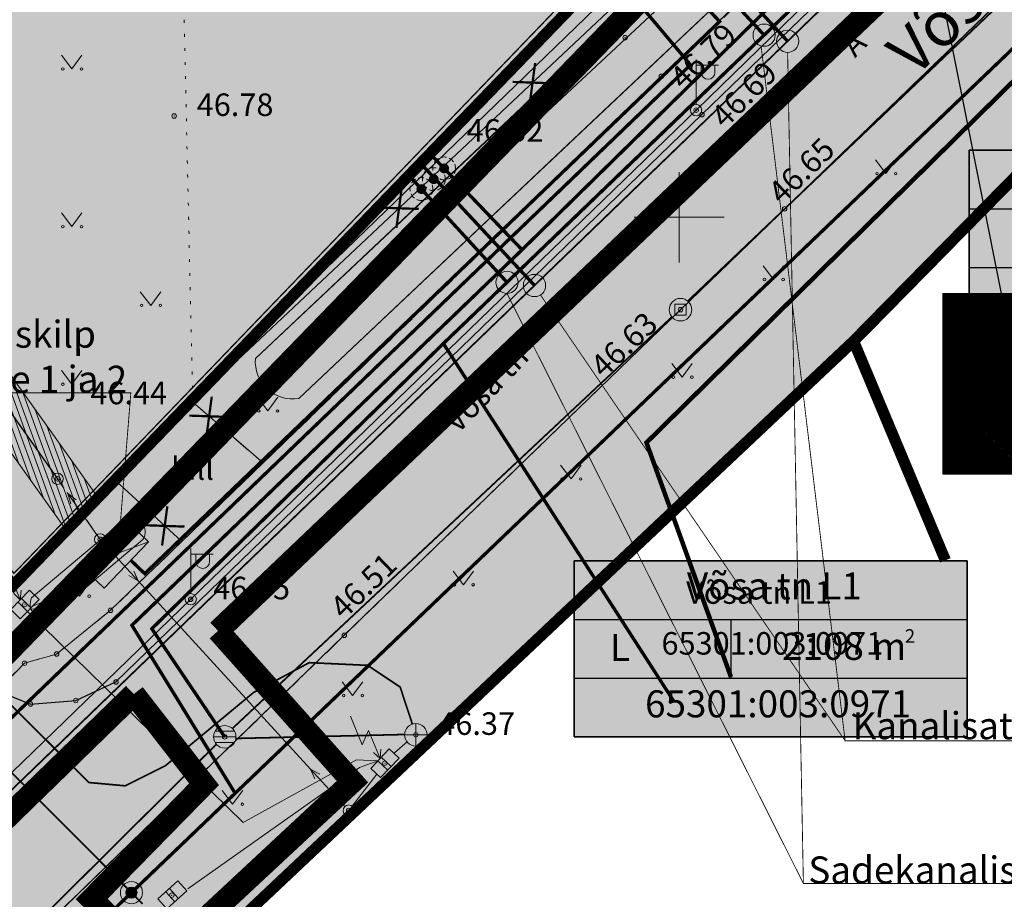
# Model space of a CAD drawing. Units: inches. Extents: x 550316 to 551962, y 6578651 to 6579816.
# Drawn here: x 551521 to 551564, y 6579620 to 6579659 of the extents above; entities that cross this region are included whole.
import ezdxf
from ezdxf.enums import TextEntityAlignment as Align

# ---------------------------------------------------------------- set-up
doc = ezdxf.new("R2010")
doc.units = ezdxf.units.IN
doc.header["$LTSCALE"] = 0.5
doc.header["$MEASUREMENT"] = 0
doc.header["$PDMODE"] = 32
doc.header["$PDSIZE"] = 0.2
for name, pattern in [('AAREKIVI', [0.2, 0.1, 0.1]), ('ASFBET', [2.5, 1.5, -1]), ('CENTER', [2, 1.25, -0.25, 0.25, -0.25]), ('DASHED', [0.75, 0.5, -0.25]), ('HOONEKP', [0.02, 0.01, 0.01]), ('KOLVIK', [1.25, 0.25, -1]), ('RAJATISM', [3.75, 1.25, -1.25, 1.25]), ('TUGI', [1.5, 1, -0.5]), ('VEEPIIR', [0.02, 0.01, 0.01])]:
    doc.linetypes.add(name, pattern=pattern)
doc.layers.get('0').update_dxf_attribs({"lineweight": 0})
for name, color, linetype, lineweight in [('-Kanal_surve_uus_IIetapp_msa', 42, 'Surve_Kanal_II_etapp', 0), ('-Kanal_uus_IIetapp_msa', 62, 'Kanal_II_etapp', 0), ('-Vesi_uus_IIetapp_msa', 132, 'Vesi_II_etapp', 0), ('0001 tingm', 7, 'Continuous', 0), ('AED', 7, 'Continuous', 0), ('DKAEV', 7, 'Continuous', 0), ('HALJASTUS', 7, 'Continuous', 0), ('k-likv-obj', 1, 'Continuous', 9), ('KKAEV', 7, 'Continuous', 0), ('KORGUS', 7, 'Continuous', 0), ('KTRASS', 7, 'Continuous', 0), ('liitumisk.', 7, 'Continuous', 0), ('MOOTMPUNKT', 7, 'Continuous', 0), ('MPKAABEL', 7, 'Continuous', 0), ('MPOHULIIN', 7, 'Continuous', 0), ('OPT-DP-ala', 129, 'CENTER', 9), ('OPT-elekter', 1, 'Continuous', 0), ('OPT-kinnistu piir', 29, 'Continuous', 15), ('OPT-likvehitis', 1, 'Continuous', 0), ('OPT-topo', 7, 'Continuous', 0), ('OPT_liitumispunktid', 7, 'Continuous', 5), ('PIIR', 7, 'Continuous', 0), ('POST', 7, 'Continuous', 0), ('servituut (õhul.)', 7, 'Continuous', 0), ('SKKAEV', 7, 'Continuous', 0), ('SKTRASS', 7, 'Continuous', 0), ('TEE', 7, 'Continuous', 0), ('VEEKOGU', 7, 'Continuous', 0), ('VORK', 7, 'Continuous', 0), ('VORMISTUS', 7, 'Continuous', 0)]:
    doc.layers.add(name, color=color, linetype=linetype, lineweight=lineweight)
for name, color, linetype in [('OPT-asf-olol', 9, 'Continuous'), ('OPT-hoonest_õig', 7, 'Continuous'), ('OPT-hoonest_õigus', 7, 'Continuous'), ('OPT-kergliiklus', 51, 'Continuous'), ('OPT-olemas-vesi', 131, 'Continuous'), ('OPT-plan.piirdeaed', 108, 'Continuous'), ('OPT-proj-side', 3, 'Side uus1'), ('OPT-sadekanal proj', 86, 'Kanal2'), ('OPT-sissesõit', 7, 'Continuous'), ('OPT-Tugi-tek', 7, 'Continuous'), ('OPT_K1', 26, 'KANAL1'), ('OPT_mood-piir', 1, 'Continuous'), ('OPT_V1', 160, 'VESI1')]:
    doc.layers.add(name, color=color, linetype=linetype)
doc.layers.add('OPT-kill-olol', color=7, linetype='Continuous', lineweight=0, true_color=0xd4c6a0)
doc.layers.add('OPT_Haljasala', color=7, linetype='Continuous', lineweight=0, true_color=0xe9ffa3)
doc.layers.add('OPT-servituut-tehno', color=7, linetype='Continuous', true_color=0xff4747)
doc.styles.add('ARIAL', font='ARIAL.TTF')
doc.styles.add('Asendiplaan_14_02_08$0$ARIAL', font='ARIAL.TTF')
doc.styles.add('ROMAND', font='romand', dxfattribs={"height": 0.8})
doc.styles.add('romans', font='romans.shx')
doc.styles.add('SWISL', font='swissl.ttf', dxfattribs={"width": 0.99})
doc.styles.add('TABSTYL', font='simplex.shx', dxfattribs={"height": 1})
doc.styles.add('TF_1000_25', font='tmodelf')
doc.linetypes.add('-K-', pattern='A,10,-1.5,["K",romans,S=1.4,R=0,X=-0.7,Y=-0.7],-1.5,10,-3', length=26)
doc.linetypes.add('-SK-', pattern='A,10,-1.5,["SK",romans,S=1.4,R=0,X=-1.4,Y=-0.7],-1.5,10,-3', length=26)
doc.linetypes.add('FENCELINE2', pattern='A,0.25,-0.1,[132,ltypeshp.shx,S=0.1,R=0,X=-0.1,Y=0],-0.1,1', length=1.45)
doc.linetypes.add('HEKK', pattern='A,0,[133,mkm.shx,S=0.6,R=0,X=0,Y=0],-2.5,[133,mkm.shx,S=0.3,R=0,X=0.3,Y=0],-2.5', length=5)
doc.linetypes.add('Kaabel uus1', pattern='A,12.7,-5.08,["W1",ARIAL,S=2.54,R=0,X=-2.54,Y=-1.27],-5.08', length=22.86)
doc.linetypes.add('KANAL1', pattern='A,5,-2.5,["K1",Standard,S=1.5,R=0,X=-1,Y=-1],-3,7.5', length=18)
doc.linetypes.add('Kanal2', pattern='A,3.4,-0.4,["K2",Standard,S=0.5,R=0,X=-0.1,Y=-0.25],-1.2', length=5)
doc.linetypes.add('Kanal_II_etapp', pattern='A,0.5,-0.2,["K2",ROMAND,S=0.15,R=0,X=-0.1,Y=-0.05],-0.2', length=0.9)
doc.linetypes.add('MADALKAABEL', pattern='A,8,-2,[136,geodeet.shx,S=1,R=0,X=0,Y=0],8,-1,[137,geodeet.shx,S=1,R=0,X=-1,Y=0],-1', length=20)
doc.linetypes.add('MP_KBL', pattern='A,8,-2,[138,mkm.shx,S=1,R=0,X=0,Y=0],6,[138,mkm.shx,S=1,R=180,X=0,Y=0],-2', length=18)
doc.linetypes.add('SADEKANAL1', pattern='A,5,-2.5,["SK1",Standard,S=1.5,R=0,X=-1,Y=-1],-3,7.5', length=18)
doc.linetypes.add('Side uus1', pattern='A,12.5,-5,["S1",Asendiplaan_14_02_08$0$ARIAL,S=2.5,R=0,X=-2.5,Y=-1.25],-5', length=22.5)
doc.linetypes.add('Surve_Kanal_II_etapp', pattern='A,0.5,-0.2,["K2>",ROMAND,S=0.15,R=0,X=-0.21,Y=-0.05],-0.3', length=1)
doc.linetypes.add('VESI1', pattern='A,5,-2.5,["V1",Standard,S=1.5,R=0,X=-1,Y=-1],-3,7.5', length=18)
doc.linetypes.add('Vesi_II_etapp', pattern='A,0.5,-0.2,["V2",ROMAND,S=0.15,R=0,X=-0.1,Y=-0.05],-0.2', length=0.9)
doc.linetypes.add('VO_AED', pattern='A,2.5,[135,mkm.shx,S=0.6,R=0,X=0,Y=0],5,[135,mkm.shx,S=0.6,R=180,X=0,Y=0],2.5', length=10)

# ---------------------------------------------------------------- blocks, each defined once
blk = doc.blocks.new('alajaam')
at = {"layer": '0001 tingm', "ltscale": 0.5}
blk.add_hatch(color=0, dxfattribs=at).paths.add_polyline_path([(548507.1271114819, 6597966.123920544), (548509.0317193646, 6597965.206110691), (548509.0317193645, 6597966.123920544)])
at = {"layer": '0001 tingm', "color": 0, "ltscale": 0.5}
blk.add_line((548507.127111479, 6597966.123920545), (548509.0317193646, 6597965.20611069), dxfattribs=at)
blk.add_lwpolyline([(548507.127111479, 6597966.123920545), (548509.0317193646, 6597966.123920545), (548509.0317193646, 6597965.20611069), (548507.127111479, 6597965.20611069)], close=True, dxfattribs=at)
blk = doc.blocks.new('PUPOST')
at = {"color": 0}
blk.add_circle((0, 0), 0.5, dxfattribs=at)
blk = doc.blocks.new('VAPOST')
at = {"color": 0}
for p, q in [((0, 0.5), (0, 4.5)), ((0, 4), (2, 4)), ((0.4532452924468089, 3.358106302956003), (0.4532452924468089, 4)), ((1.678925003157929, 3.358106302956003), (1.678925003157929, 4))]:
    blk.add_line(p, q, dxfattribs=at)
blk.add_arc((1.066085147787817, 3.358106302956003), 0.6128398553547196, 180, 0, dxfattribs=at)
blk = doc.blocks.new('AJMH')
at = {"color": 0}
for p, q in [((0.9518846188148018, 5.090177677688189), (-0.1850885605090298, 2.60564803503803)), ((-0.1850885605090298, 2.60564803503803), (1.110532401362434, 3.054977467487333)), ((1.110532401362434, 3.054977467487333), (0, 0.5968795496301027)), ((0, 1.389814558147918), (0, 0.5968795496301027)), ((0, 0.5968795496301027), (0.6610308699309826, 1.125502635084558)), ((1.194561989759677, 0.5968795496301027), (-1.194561989759677, 0.5968795496301027)), ((-1.194561989759677, 0.5968795496301027), (-1.194561989759677, -0.5968795496301027)), ((-0.2714876081299735, 0.5968795496301027), (-0.2714876081299735, -0.5968795496301027)), ((0.1629000228276709, 0.5968795496301027), (0.1629000228276709, -0.5968795496301027)), ((1.194561989759677, -0.5968795496301027), (1.194561989759677, 0.5968795496301027)), ((-1.194561989759677, -0.5968795496301027), (1.194561989759677, -0.5968795496301027))]:
    blk.add_line(p, q, dxfattribs=at)
blk = doc.blocks.new('muru')
at = {"color": 0, "linetype": 'Continuous'}
for p, q in [((-0.926809559285175, 1.213412569079082), (0, 0)), ((0, 0), (0.8911630377988331, 1.213412569079082))]:
    blk.add_line(p, q, dxfattribs=at)
for centre in [(-0.8020467339956667, 0), (0.8555165162833873, 0)]:
    blk.add_ellipse(centre, major_axis=(0.07779011137297134, 0.07779011137297133), ratio=0.9999999999981706, start_param=5.497787143781223, end_param=11.78097245096081, dxfattribs=at)
blk = doc.blocks.new('MPSUUN')
at = {"color": 0, "linetype": 'Continuous'}
for p, q in [((0.5, 0), (5, 0)), ((5, 0), (4.096593567309901, -0.2969600742915645)), ((5, 0), (4.097727943351492, 0.3003890879335814))]:
    blk.add_line(p, q, dxfattribs=at)
blk = doc.blocks.new('BEPOST')
at = {"color": 0}
blk.add_circle((0, 0), 0.5, dxfattribs=at)
at = {"color": 0, "linetype": 'Continuous'}
blk.add_circle((0, 0), 0.04670209560345029, dxfattribs=at)
blk = doc.blocks.new('VKORIS')
at = {"color": 0, "linetype": 'Continuous'}
for p, q in [((-1.423576730799099e-13, 4.000355117866842), (-1.423576730799099e-13, -4.000355117867127)), ((-4.000355117866984, 0), (4.000355117866984, 0))]:
    blk.add_line(p, q, dxfattribs=at)
blk = doc.blocks.new('REKAEV')
at = {"color": 0}
for p, q in [((-1, 0), (1, 0)), ((0.86, 0.5), (-0.86, 0.5)), ((0.86, -0.5), (-0.86, -0.5))]:
    blk.add_line(p, q, dxfattribs=at)
blk.add_circle((0, 0), 1, dxfattribs=at)
blk = doc.blocks.new('KAKAEV')
at = {"color": 0}
for p, q in [((0, -1), (0, 1)), ((-1, 0), (1, 0))]:
    blk.add_line(p, q, dxfattribs=at)
blk.add_circle((0, 0), 1, dxfattribs=at)
blk = doc.blocks.new('DRKAEV')
at = {"color": 0}
for p, q in [((-0.5, -0.5), (-0.5, 0.5000000000000142)), ((-0.5, 0.5), (0.5, 0.5)), ((0.5, 0.5000000000000142), (0.5, -0.5)), ((0.4999999999997726, -0.5000000000000142), (-0.5, -0.5))]:
    blk.add_line(p, q, dxfattribs=at)
blk.add_circle((0, 0), 1, dxfattribs=at)
blk = doc.blocks.new('ELKAPP')
for p, q in [((-0.5701327667775331, 0.2984388149197912), (-0.5701327667775331, -0.2984407347103115)), ((0.624429222982144, 0.2984388149197912), (-0.5701327667775331, 0.2984388149197912)), ((-0.1085955759626813, 0.2984388149197912), (-0.1085955759626813, -0.2984407347103115)), ((0.1085982395161409, 0.2984388149197912), (0.1085982395161409, -0.2984407347103115)), ((0.624429222982144, -0.2984407347103115), (0.624429222982144, 0.2984388149197912)), ((-0.5701327667775331, -0.2984407347103115), (0.624429222982144, -0.2984407347103115))]:
    blk.add_line(p, q)
blk = doc.blocks.new('topo-t2iendatud')
at = {"layer": 'AED', "linetype": 'VO_AED', "ltscale": 2, "elevation": 1.147999999999996, "flags": 128}
blk.add_lwpolyline([(551485.81, 6579675.429), (551488.175, 6579670.709000001), (551485.7960000001, 6579667.989000001), (551519.211, 6579632.329000001), (551524.9720000001, 6579638.309), (551528.402, 6579641.789000001), (551564.0140000001, 6579675.299000001)], dxfattribs=at)
at = {"layer": 'HALJASTUS', "linetype": 'HEKK', "ltscale": 2, "flags": 128}
blk.add_lwpolyline([(551534.3057517353, 6579647.714104696), (551550.2875757227, 6579663.174249919), (551563.5412788497, 6579675.386597144), (551546.2107690384, 6579697.322581968)], dxfattribs=at)
at = {"layer": 'HALJASTUS', "linetype": 'KOLVIK', "elevation": 0.3539999999999992, "flags": 128}
blk.add_lwpolyline([(551520.7462943594, 6579677.32672817), (551525.349, 6579667.209000001), (551527.9920000001, 6579659.549000001), (551528.402, 6579641.789000001)], dxfattribs=at)
at = {"layer": 'KTRASS', "linetype": '-K-', "ltscale": 2, "const_width": 0.075, "flags": 128}
for points in [[(551538.1475018265, 6579627.497179202), (551537.605749561, 6579629.1429583), (551536.1598816738, 6579630.105936159), (551533.5694430746, 6579630.226315886), (551531.1017531015, 6579628.905196352), (551527.1836572957, 6579625.652216019), (551525.3986199963, 6579624.756322281), (551523.7807023461, 6579624.903259885), (551451.0215242916, 6579697.379978232)], [(551474.9198291817, 6579670.839986512), (551526.1713169995, 6579619.515172456)], [(551530.3105819025, 6579626.859610284), (551537.7860908788, 6579627.035024167)]]:
    blk.add_lwpolyline(points, dxfattribs=at)
at = {"layer": 'MOOTMPUNKT', "linetype": 'Continuous'}
for p in [(551547.5950000001, 6579657.979, -0.5570000000000022), (551549.204, 6579656.259000001, 0.1529999999999987), (551550.7470000001, 6579654.759000001, 0.1469999999999985), (551551.0090000001, 6579654.559, 0.05499999999999972), (551527.571, 6579654.499000001, 0.1509999999999962), (551539.5610000001, 6579653.359, -0.3170000000000002), (551554.6780000001, 6579650.379000001, 0.01999999999999602), (551550.054, 6579645.899), (551531.8280000001, 6579642.909000001, -0.6310000000000002), (551528.402, 6579641.789000001, -0.1930000000000049), (551522.39, 6579638.389, -0.2240000000000038), (551524.9720000001, 6579638.309, -0.2540000000000049), (551525.797, 6579636.159000001, -0.4460000000000051), (551524.285, 6579635.699000001, -0.4010000000000034), (551520.942, 6579632.809, -0.7360000000000042), (551528.3060000001, 6579633.039000001, 0.01899999999999835), (551521.6270000001, 6579632.649, -0.7220000000000013), (551524.7470000001, 6579632.549000001, -0.03400000000000603), (551535.126, 6579631.439, -0.125), (551522.3520000001, 6579630.609, -0.1230000000000047), (551520.924, 6579630.199000001, -0.2070000000000007), (551524.9850000001, 6579629.369000001, -0.1490000000000009), (551521.194, 6579628.389, -0.2390000000000043), (551523.204, 6579628.549000001, -0.1780000000000044), (551538.3, 6579627.019, -0.2680000000000007), (551529.8150000001, 6579626.929, -0.1540000000000035), (551536.929, 6579625.759000001, -0.2540000000000049), (551535.319, 6579623.659000001, -0.2450000000000045), (551527.464, 6579619.899, -0.125)]:
    blk.add_point(p, dxfattribs=at)
at = {"layer": 'MPKAABEL', "linetype": 'MADALKAABEL', "ltscale": 2, "flags": 128}
blk.add_lwpolyline([(551521.2788636764, 6579632.728198102), (551521.696989567, 6579632.895361044), (551534.1700747974, 6579645.399029934), (551553.9069482445, 6579663.802963116), (551566.48781422, 6579675.299651977), (551576.1332399019, 6579684.32968684)], dxfattribs=at)
at = {"layer": 'MPKAABEL', "linetype": 'MADALKAABEL', "ltscale": 2, "elevation": -46.633, "flags": 128}
blk.add_lwpolyline([(551510.1055159697, 6579615.528459161), (551511.022, 6579616.319000001), (551528.3060000001, 6579633.039000001), (551550.7470000001, 6579654.759000001), (551573.415, 6579676.829000001), (551578.0676725947, 6579681.420826932)], dxfattribs=at)
at = {"layer": 'MPKAABEL', "linetype": 'MADALKAABEL', "flags": 128}
for points in [[(551521.1595123513, 6579632.586752535), (551521.6385026627, 6579632.658539779), (551524.1791167267, 6579635.075377005), (551524.255672756, 6579635.419581088)], [(551537.3489787563, 6579626.215587463), (551537.9344202889, 6579626.727343135)], [(551535.803917077, 6579625.572694932), (551536.618453434, 6579625.864135675)], [(551528.1736404604, 6579620.181796469), (551535.803917077, 6579625.572694932)], [(551535.4678945098, 6579623.856051241), (551536.5743910465, 6579625.271431328)]]:
    blk.add_lwpolyline(points, dxfattribs=at)
at = {"layer": 'MPKAABEL', "linetype": 'MADALKAABEL', "elevation": -0.7360000000000042, "flags": 128}
for points in [[(551521.0609959953, 6579632.503496101), (551530.6349672326, 6579623.124896253)], [(551530.6349672326, 6579623.124896253), (551535.6706389821, 6579625.905693703)], [(551535.6706389821, 6579625.905693703), (551536.618453434, 6579625.864135675)]]:
    blk.add_lwpolyline(points, dxfattribs=at)
at = {"layer": 'PIIR'}
blk.add_lwpolyline([(551521.26, 6579730.92), (551465.88, 6579691.59), (551520.4400000001, 6579633.67), (551547.93, 6579662.15), (551566.52, 6579671.99), (551543.09, 6579702.54)], close=True, dxfattribs=at)
for points in [[(551582.5210251103, 6579669.708284164), (551557.74, 6579644.5), (551561.8175554737, 6579634.767685052)], [(551561.8175554737, 6579634.767685052), (551557.74, 6579644.5), (551522.5706654012, 6579611.356235626)]]:
    blk.add_lwpolyline(points, dxfattribs=at)
at = {"layer": 'POST', "linetype": 'TUGI'}
blk.add_line((551522.39, 6579638.389, -0.2240000000000038), (551524.285, 6579635.699000001, -0.4010000000000034), dxfattribs=at)
at = {"layer": 'SKTRASS', "linetype": '-SK-', "ltscale": 2, "const_width": 0.075, "flags": 128}
for points in [[(551517.7157590435, 6579622.030195558), (551574.8634876237, 6579677.165098447)], [(551550.3875899141, 6579646.290196615), (551582.2905319692, 6579676.642661029)], [(551530.1406599407, 6579627.2868442), (551549.6700554535, 6579645.574112466)], [(551514.7025480077, 6579611.948616729), (551529.4521311807, 6579626.611294723)]]:
    blk.add_lwpolyline(points, dxfattribs=at)
at = {"layer": 'TEE', "linetype": 'ASFBET', "flags": 128}
for points, elevation in [([(551454.594, 6579698.209000001), (551457.952, 6579694.029000001), (551462.56, 6579688.929), (551477.4901428572, 6579673.289000001), (551480.962, 6579673.349), (551488.741, 6579675.789000001), (551503.2100000001, 6579684.759000001), (551505.0020000001, 6579681.949000001), (551503.924, 6579681.359), (551489.9990000001, 6579672.809), (551487.8940000001, 6579671.359), (551482.751, 6579667.819000001), (551491.243, 6579658.739000001), (551499.3280000001, 6579650.659000001), (551511.1590000001, 6579638.039000001), (551519.723, 6579628.969000001), (551520.924, 6579630.199000001), (551522.3520000001, 6579630.609), (551524.7470000001, 6579632.549000001), (551576.1731482998, 6579682.270092094)], 1.613), ([(551582.4971341314, 6579677.242352202), (551554.6780000001, 6579650.379000001), (551535.126, 6579631.439), (551513.8150636277, 6579610.757634956)], 0.2239999999999966), ([(551528.402, 6579641.789000001), (551531.5167018555, 6579639.094249461)], -0.1930000000000049), ([(551524.9720000001, 6579638.309), (551527.9049041718, 6579635.602202493)], -0.2540000000000049)]:
    blk.add_lwpolyline(points, dxfattribs=dict(at, elevation=elevation))
at = {"layer": 'TEE', "linetype": 'AAREKIVI', "elevation": -0.3010000000000019, "flags": 128}
blk.add_lwpolyline([(551519.723, 6579628.969000001), (551521.194, 6579628.389), (551523.204, 6579628.549000001), (551524.9850000001, 6579629.369000001), (551551.0090000001, 6579654.559), (551578.0900647577, 6579680.74609163)], dxfattribs=at)
at = {"layer": 'VEEKOGU', "linetype": 'VEEPIIR', "flags": 128}
for points, elevation in [([(551531.1793176213, 6579643.736682607), (551552.6616051351, 6579663.951987645), (551563.2857750834, 6579674.178732052), (551564.3637410357, 6579674.19755172), (551564.3637410357, 6579674.19755172)], -0.6310000000000002), ([(551533.1078004531, 6579641.959203189), (551554.5241515115, 6579662.179021539), (551564.7909014887, 6579672.417176967), (551565.0516357913, 6579673.263806603), (551564.3637410357, 6579674.19755172)], -0.6310000000000002), ([(551525.4106202563, 6579636.618032346), (551521.2406202564, 6579633.108032345)], -0.4460000000000051), ([(551526.1833797437, 6579635.699967656), (551522.0133797438, 6579632.189967656)], -0.4460000000000051)]:
    blk.add_lwpolyline(points, dxfattribs=dict(at, elevation=elevation))
at = {"layer": 'VEEKOGU', "linetype": 'MP_KBL'}
for centre, radius, start, end in [((551532.8297191712, 6579643.592394856, -0.6310000000000002), 1.65669678304432, 175.0035718822679, 279.663002821152), ((551525.6573003324, 6579636.041411072, -0.4460000000000051), 0.6271707527010901, 327.0150590694038, 113.1613646382583), ((551521.8355601442, 6579632.824550625, -0.4460000000000051), 0.6590260659209356, 154.5227604656845, 285.6536632269481)]:
    blk.add_arc(centre, radius, start, end, dxfattribs=at)
at = {"layer": 'DKAEV', "xscale": 0.5, "yscale": 0.5, "zscale": 0.5}
blk.add_blockref('DRKAEV', (551550.054, 6579645.899), dxfattribs=at)
at = {"layer": 'HALJASTUS', "linetype": 'HOONEKP', "xscale": 0.5, "yscale": 0.5, "zscale": 0.5}
for p in [(551523.028000001, 6579656.589000001, -46.633), (551559.178353044, 6579651.940405447, -46.633), (551523.0280000007, 6579649.589000001, -46.633), (551554.1848903336, 6579647.240856973, -46.633), (551526.5280000014, 6579646.088999999, -46.633), (551523.0280000012, 6579642.589, -46.633), (551550.1322390621, 6579642.902843265, -46.633), (551531.7282025812, 6579641.403007841, -46.633), (551545.1937238651, 6579638.382975832, -46.633), (551540.4174155612, 6579633.683458395, -46.633), (551523.367013078, 6579633.176912431, -46.633), (551535.496318554, 6579628.767013892, -46.633), (551530.1666962388, 6579623.939866737, -46.633)]:
    blk.add_blockref('muru', p, dxfattribs=at)
at = {"layer": 'KKAEV', "xscale": 0.5, "yscale": 0.5, "zscale": 0.5}
blk.add_blockref('KAKAEV', (551538.3, 6579627.019, -0.2680000000000007), dxfattribs=at)
at = {"layer": 'MPOHULIIN', "xscale": 0.5, "yscale": 0.5, "zscale": 0.5}
for p, rotation in [((551524.285, 6579635.699000001, -0.4010000000000034), 125.2742893389749), ((551524.285, 6579635.699000001, -0.4010000000000034), 312.5035505658638), ((551535.319, 6579623.659000001, -0.2450000000000045), 132.5035505658638)]:
    blk.add_blockref('MPSUUN', p, dxfattribs=dict(at, rotation=rotation))
at = {"layer": 'POST', "xscale": 0.5, "yscale": 0.5, "zscale": 0.5}
for name, p in [('VAPOST', (551550.7470000001, 6579654.759000001, 0.1469999999999985)), ('BEPOST', (551550.7470000001, 6579654.759000001, -46.633)), ('BEPOST', (551522.39, 6579638.389, -0.2240000000000038)), ('PUPOST', (551524.285, 6579635.699000001, -0.4010000000000034)), ('VAPOST', (551528.3060000001, 6579633.039000001, 0.01899999999999835)), ('BEPOST', (551528.3060000001, 6579633.039000001, -46.633)), ('PUPOST', (551535.319, 6579623.659000001, -0.2450000000000045))]:
    blk.add_blockref(name, p, dxfattribs=at)
at = {"layer": 'POST', "zscale": 0.5}
for p, xscale, yscale, rotation in [((551520.9419999999, 6579632.809, -0.7360000000000042), 0.5000000001975335, 0.4999999999234205, 45.73944754995956), ((551536.9289999997, 6579625.759000001, -0.2540000000000049), 0.4999999997453751, 0.4999999998940827, 46.83827607558588)]:
    blk.add_blockref('AJMH', p, dxfattribs=dict(at, xscale=xscale, yscale=yscale, rotation=rotation))
at = {"layer": 'POST', "rotation": 41.96297407079624}
blk.add_blockref('ELKAPP', (551527.4757821449, 6579619.898513567, -0.125), dxfattribs=at)
at = {"layer": 'SKKAEV', "xscale": 0.5, "yscale": 0.5, "zscale": 0.5}
blk.add_blockref('REKAEV', (551529.8150000001, 6579626.929, -0.1540000000000035), dxfattribs=at)
at = {"layer": 'VORK', "linetype": 'RAJATISM', "xscale": 0.5, "yscale": 0.5, "zscale": 0.5}
blk.add_blockref('VKORIS', (551550, 6579650), dxfattribs=at)
at = {"layer": 'VORK', "linetype": 'Continuous', "xscale": 0.5, "yscale": 0.5, "zscale": 0.5}
blk.add_blockref('VKORIS', (551550, 6579650), dxfattribs=at)
at = {"layer": 'KORGUS', "linetype": 'Continuous', "style": 'TF_1000_25'}
for s, rotation, p in [('46.79', 44.03368692181623, (551550.1828716007, 6579655.615615157, -46.633)), ('46.69', 44.97288462958747, (551552.0260516295, 6579653.900344918, -46.633)), ('46.65', 44.38152240122911, (551554.5530730832, 6579650.52442384, -46.633)), ('46.63', 43.33745244994768, (551546.6457376113, 6579642.816279766, -46.633)), ('46.51', 43.93089006081532, (551535.0950481907, 6579632.100180975, -46.633))]:
    blk.add_text(s, height=1, rotation=rotation, dxfattribs=at).set_placement(p)
for s, p in [('46.78', (551528.571, 6579654.499000001, -46.633)), ('46.32', (551540.5610000001, 6579653.359, -46.633)), ('46.44', (551523.849146274, 6579641.698563455, -46.633)), ('46.65', (551529.3060000001, 6579633.039000001, -46.633)), ('46.37', (551539.3, 6579627.019, -46.633))]:
    blk.add_text(s, height=1, dxfattribs=at).set_placement(p)
at = {"layer": 'PIIR', "style": 'TABSTYL'}
for s, p in [('Võsa tn L1', (551553.5411056957, 6579633.208950189, -46.633)), ('65301:003:0971', (551554.1325650947, 6579630.952928985, -46.633))]:
    blk.add_text(s, height=1, dxfattribs=at).set_placement(p, align=Align.MIDDLE)
at = {"layer": 'TEE', "linetype": 'ASFBET', "style": 'TF_1000_25'}
blk.add_text('A', height=1, rotation=45.60311323350771, dxfattribs=at).set_placement((551558.0957175476, 6579657.356354962, -46.633), align=Align.CENTER)
at = {"layer": 'TEE', "linetype": 'ASFBET', "style": 'TABSTYL'}
blk.add_text('Võsa tn', height=1, rotation=46.48044577306086, dxfattribs=at).set_placement((551541.5120376684, 6579642.305201373, -46.633), align=Align.MIDDLE)
at = {"layer": 'TEE', "linetype": 'ASFBET', "style": 'TF_1000_25'}
blk.add_text('kill', height=1, dxfattribs=at).set_placement((551528.3835347816, 6579638.343844856, -46.633), align=Align.CENTER)
blk = doc.blocks.new('TUGITABEL')
at = {"layer": 'OPT-Tugi-tek', "true_color": 0xf2f2f2}
blk.add_hatch(color=7, dxfattribs=at).paths.add_polyline_path([(787.0673738987016, 330.3329455433393), (804.5169699507451, 330.3329455433393), (804.5169699507451, 322.5169649543221), (787.0673738987016, 322.5169649543221)])
at = {"layer": 'OPT-Tugi-tek'}
for p, q in [((787.0673738986725, 327.7276186803336), (804.5169699507451, 327.7276186803481)), ((794.0423294561833, 325.1222918173278), (794.0423294561833, 327.7276186803336)), ((787.067373898687, 325.1222918173278), (804.5169699507596, 325.1222918173424))]:
    blk.add_line(p, q, dxfattribs=at)
blk.add_lwpolyline([(787.0673738987016, 330.3329455433393), (804.5169699507451, 330.3329455433393), (804.5169699507451, 322.5169649543221), (787.0673738987016, 322.5169649543221)], close=True, dxfattribs=at)
blk = doc.blocks.new('RIST')
at = {"layer": 'k-likv-obj', "linetype": 'Continuous', "const_width": 0.1, "flags": 128}
for points in [[(-0.6512705965069714, 0.5906005661276469), (0.6512816451362, -0.5906018272948538)], [(0.6512816451362005, 0.5906005661276469), (-0.6512705965069712, -0.590601827294854)]]:
    blk.add_lwpolyline(points, dxfattribs=at)
blk = doc.blocks.new('HOONESTTABEL')
at = {"layer": 'OPT-hoonest_õigus', "true_color": 0xeeecdd}
h = blk.add_hatch(dxfattribs=at)
h.set_pattern_fill('ANSI31', color=254, scale=0.01, style=0)
h.set_pattern_definition([(45, (0, 0), (-0.02245064030267288, 0.02245064030267288), [])])
h.paths.add_polyline_path([(788.0902345467009, 349.1398312943233), (801.1450273740575, 349.1398312943233), (801.1450273740575, 343.7968381216749), (788.0902345467009, 343.7968381216749)])
at = {"layer": 'OPT-hoonest_õigus'}
for p, q in [((788.0902345467009, 349.1398312943233), (801.1450273740356, 349.1398312944009)), ((788.0902345467009, 349.1398312943233), (788.0902345467974, 343.7968381216409)), ((791.3539327535709, 345.2587058781762), (791.3539327535491, 349.1398312943427)), ((801.1450273740356, 349.1398312944009), (801.1450273740356, 345.2587058782453)), ((791.3539327535491, 347.6779635378159), (801.1450273740356, 347.6779635378341)), ((794.6176309603852, 347.6779635378268), (794.617630960407, 345.2587058782308)), ((797.8813291671995, 347.6779635378196), (797.8813291672432, 345.2587058782308)), ((791.3539327535709, 345.2587058781762), (791.3539327535927, 343.7968381216494)), ((801.1450273740356, 345.2587058782453), (791.3539327535709, 345.2587058781762)), ((797.881329167265, 345.2587058782235), (797.881329167265, 343.796838121664)), ((788.0902345467974, 343.7968381216409), (801.1450273740575, 343.7968381216749))]:
    blk.add_line(p, q, dxfattribs=at)

msp = doc.modelspace()

# ---------------------------------------------------------------- hatches: boundary and pattern name
at = {"layer": 'OPT-asf-olol', "ltscale": 1000}
msp.add_hatch(color=256, dxfattribs=at).paths.add_polyline_path([(551499.3280000001, 6579650.659000001), (551511.1590000001, 6579638.039000001), (551519.723, 6579628.969000001), (551521.194, 6579628.389), (551523.204, 6579628.549000001), (551524.9850000001, 6579629.369000001), (551551.0090000001, 6579654.559), (551574.2160576971, 6579676.999969431), (551578.0900647577, 6579680.74609163), (551582.4971341314, 6579677.242352202), (551578.807, 6579673.679), (551554.6780000001, 6579650.379000001), (551550.054, 6579645.899), (551535.126, 6579631.439), (551515.0530000001, 6579611.959000001), (551511.2960000001, 6579616.089000001), (551516.29, 6579620.929), (551517.2320000001, 6579622.719000001), (551517.341, 6579624.579000001), (551516.805, 6579626.119000001), (551515.2570000001, 6579629.069000001), (551509.2490000001, 6579636.269), (551497.2050000001, 6579648.659000001), (551489.54, 6579656.509000001), (551484.0210000001, 6579662.139), (551478.322, 6579668.419000001), (551466.8990000001, 6579679.599), (551457.653, 6579689.509000001), (551450.9, 6579697.309), (551454.594, 6579698.209000001), (551457.952, 6579694.029000001), (551462.56, 6579688.929), (551477.493, 6579673.259000001), (551480.962, 6579673.349), (551482.570658642, 6579673.871470884), (551486.1041249092, 6579670.120401123), (551482.751, 6579667.819000001), (551491.243, 6579658.739000001)])
at = {"layer": 'OPT-kergliiklus', "lineweight": 0}
msp.add_hatch(color=256, dxfattribs=at).paths.add_polyline_path([(551519.723, 6579628.969000001), (551520.924, 6579630.199000001), (551522.3520000001, 6579630.609), (551524.7470000001, 6579632.549000001), (551527.9049041719, 6579635.602202493), (551531.5167018555, 6579639.094249461), (551549.204, 6579656.259000001), (551569.1984107454, 6579675.526604982), (551573.2760000002, 6579679.469000001), (551576.1731482998, 6579682.270092094), (551578.0900647577, 6579680.74609163), (551575.001, 6579677.759000001), (551551.0090000001, 6579654.559), (551524.9850000001, 6579629.369000001), (551523.204, 6579628.549000001), (551521.194, 6579628.389)])
at = {"layer": 'OPT-kill-olol', "lineweight": 0}
msp.add_hatch(color=256, dxfattribs=at).paths.add_polyline_path([(551527.9049041718, 6579635.602202493), (551524.9720000001, 6579638.309), (551528.402, 6579641.789000001), (551531.5167018338, 6579639.094249439)])
at = {"layer": 'OPT-olemas-vesi'}
h = msp.add_hatch(color=256, dxfattribs=at)
edge = h.paths.add_edge_path()
edge.add_line((551531.1793176213, 6579643.736682607), (551555.8458277266, 6579667.017095859))
edge.add_line((551555.8458277266, 6579667.017095859), (551563.2857750834, 6579674.178732052))
edge.add_line((551563.2857750834, 6579674.178732052), (551564.3637410357, 6579674.19755172))
edge.add_line((551564.3637410357, 6579674.19755172), (551565.0516357913, 6579673.263806603))
edge.add_line((551565.0516357913, 6579673.263806603), (551564.7909014887, 6579672.417176967))
edge.add_line((551564.7909014887, 6579672.417176967), (551554.5241515115, 6579662.179021539))
edge.add_line((551554.5241515115, 6579662.179021539), (551546.6384053605, 6579654.733852458))
edge.add_line((551546.6384053605, 6579654.733852458), (551533.1078004536, 6579641.959203186))
edge.add_arc((551532.829719172, 6579643.592394857), 1.656696783999261, 175.0035719168093, 279.663002786525, ccw=False)
at = {"layer": 'OPT-olemas-vesi', "lineweight": 0}
h = msp.add_hatch(color=256, dxfattribs=at)
edge = h.paths.add_edge_path()
edge.add_line((551521.2406202568, 6579633.108032346), (551525.4106202563, 6579636.618032346))
edge.add_arc((551525.6573003333, 6579636.041411072), 0.6271707530216111, -32.98494097112632, 113.1613647067046, ccw=False)
edge.add_line((551526.1833797437, 6579635.699967656), (551522.0133797427, 6579632.189967655))
edge.add_arc((551521.8355601438, 6579632.824550625), 0.6590260662129371, 154.5227604526236, 285.6536631466263, ccw=False)
at = {"layer": 'OPT-servituut-tehno', "lineweight": 0}
h = msp.add_hatch(dxfattribs=at)
h.set_pattern_fill('ANSI31', color=256, scale=2, angle=65, style=0)
h.set_pattern_definition([(110, (0, 0), (-0.2349231551964771, -0.08550503583141715), [])])
h.paths.add_polyline_path([(551479.9672398604, 6579699.563343132), (551524.1675312995, 6579637.593949187), (551522.78642087, 6579636.091594535), (551479.3868199108, 6579696.936963091), (551467.050473062, 6579690.34744502), (551465.8769372927, 6579691.595544563)])
at = {"layer": 'OPT_Haljasala', "ltscale": 1000}
for points in [[(551465.8811599043, 6579691.59082373), (551521.2600023652, 6579730.920001679), (551564.0140000001, 6579675.299000001), (551552.7883573787, 6579664.735951471), (551547.9299999996, 6579662.15), (551520.435722649, 6579633.674540766)], [(551573.2760000001, 6579679.469000001), (551570.2064517124, 6579683.830648352), (551563.0344389392, 6579676.534766983), (551564.0140000001, 6579675.299000001), (551552.7883573787, 6579664.735951471), (551547.9300000003, 6579662.15), (551520.4400000001, 6579633.67), (551486.1041249092, 6579670.120401123), (551482.751, 6579667.819000001), (551491.243, 6579658.739000001), (551499.3280000001, 6579650.659000001), (551511.1590000001, 6579638.039000001), (551519.723, 6579628.969000001), (551520.924, 6579630.199000001), (551522.3520000001, 6579630.609), (551524.7470000001, 6579632.549000001), (551527.9049041718, 6579635.602202493), (551524.9720000001, 6579638.309), (551527.9049041718, 6579635.602202493), (551549.204, 6579656.259000001)], [(551517.2963475259, 6579614.13607417), (551522.5706654012, 6579611.356235626), (551557.74, 6579644.5), (551582.5210251103, 6579669.708284164), (551578.807, 6579673.679), (551550.054, 6579645.899), (551535.126, 6579631.439)]]:
    msp.add_hatch(color=256, dxfattribs=at).paths.add_polyline_path(points)
at = {"layer": 'OPT_liitumispunktid', "linetype": 'DASHED'}
h = msp.add_hatch(color=256, dxfattribs=at)
edge = h.paths.add_edge_path()
edge.add_arc((551539.5580970872, 6579652.17131594), 0.2213324204094533, 0, 360)
h = msp.add_hatch(color=256, dxfattribs=at)
edge = h.paths.add_edge_path()
edge.add_arc((551539.0993223762, 6579651.695232492), 0.2213324204094533, 0, 360)
h = msp.add_hatch(color=256, dxfattribs=at)
edge = h.paths.add_edge_path()
edge.add_arc((551538.5502282659, 6579651.253107568), 0.2213324204094533, 0, 360)
at = {"layer": 'servituut (õhul.)', "linetype": 'VO_AED'}
h = msp.add_hatch(color=256, dxfattribs=at)
edge = h.paths.add_edge_path()
edge.add_arc((551525.6733944276, 6579620.013807413), 0.2477396733092511, 0, 360)

# ---------------------------------------------------------------- linework, layer by layer
at = {"layer": '-Kanal_surve_uus_IIetapp_msa', "ltscale": 20, "const_width": 0.2}
msp.add_lwpolyline([(551552.2960258742, 6579629.58997672), (551548.5434524476, 6579639.995590874), (551571.2869148217, 6579662.400099286), (551581.5475209288, 6579665.606145965)], dxfattribs=at)
at = {"layer": '-Kanal_uus_IIetapp_msa', "ltscale": 30, "const_width": 0.15}
msp.add_lwpolyline([(551581.4556533428, 6579672.392443153), (551563.1885535371, 6579667.146482824), (551539.5247755708, 6579644.395349918), (551549.7819045545, 6579628.471268972)], dxfattribs=at)
at = {"layer": '-Vesi_uus_IIetapp_msa', "ltscale": 30, "const_width": 0.15}
msp.add_lwpolyline([(551515.5337717659, 6579610.303816074), (551581.4124590433, 6579673.391122602)], dxfattribs=at)
at = {"layer": 'liitumisk.', "const_width": 0.03750000000000001, "flags": 128}
for points, elevation in [([(551584.7163497898, 6579626.756638984), (551584.7163497898, 6579626.756638984), (551557.3655937164, 6579626.756638984), (551553.6333321269, 6579657.614587709)], -2.458691028550675e-10), ([(551586.1866506113, 6579620.419435048), (551586.1866506113, 6579620.419435048), (551555.5121048325, 6579620.419435048), (551554.8113501061, 6579657.326016833)], -2.458691028550675e-10), ([(551555.5121048325, 6579620.419435048), (551542.3525723529, 6579646.617645384)], -2.458691028550675e-10), ([(551513.302800173, 6579642.210443265), (551513.302800173, 6579642.210443265), (551525.6464097559, 6579642.210443265), (551525.1107727669, 6579635.549674151)], 7.475000000000001)]:
    msp.add_lwpolyline(points, dxfattribs=dict(at, elevation=elevation))
msp.add_lwpolyline([(551543.8353360229, 6579646.555599641), (551557.3655937164, 6579626.756638984)], dxfattribs=at)
at = {"layer": 'liitumisk.', "color": 7, "lineweight": 15}
for centre in [(551553.7678413638, 6579658.089100904), (551554.8113501061, 6579657.819226228), (551542.3525723529, 6579647.110854778), (551543.5723504035, 6579646.972845457), (551525.6733944275, 6579620.013807413)]:
    msp.add_circle(centre, 0.4932093943934888, dxfattribs=at)
at = {"layer": 'MPOHULIIN', "color": 1, "lineweight": -3}
for points, elevation in [([(551507.3867283405, 6579659.588007968), (551516.0490983833, 6579647.34205577), (551522.39, 6579638.389)], 0.847999999999999), ([(551525.9740897368, 6579633.855911327), (551533.6299102632, 6579625.502088675)], -0.4010000000000034)]:
    msp.add_lwpolyline(points, dxfattribs=dict(at, elevation=elevation))
at = {"layer": 'OPT-asf-olol', "ltscale": 1000, "elevation": -0.3010000000000019}
msp.add_lwpolyline([(551499.3280000001, 6579650.659000001), (551511.1590000001, 6579638.039000001), (551519.723, 6579628.969000001), (551521.194, 6579628.389), (551523.204, 6579628.549000001), (551524.9850000001, 6579629.369000001), (551551.0090000001, 6579654.559), (551574.2160576971, 6579676.999969431), (551578.0900647577, 6579680.74609163), (551582.4971341314, 6579677.242352202), (551578.807, 6579673.679), (551554.6780000001, 6579650.379000001), (551550.054, 6579645.899), (551535.126, 6579631.439), (551515.0530000001, 6579611.959000001)], dxfattribs=at)
at = {"layer": 'OPT-DP-ala', "color": 4, "ltscale": 10, "const_width": 1}
msp.add_lwpolyline([(551461.9737940453, 6579691.382806706), (551521.6715291032, 6579733.665309826), (551544.6761370118, 6579703.758265738), (551569.5471108125, 6579671.329403184), (551549.1475147929, 6579660.531553544), (551519.7672959893, 6579630.250464503)], close=True, dxfattribs=at)
at = {"layer": 'OPT-DP-ala', "ltscale": 10, "const_width": 1}
for points in [[(551529.5212158884, 6579631.637970241), (551564.75702754, 6579665.193760673), (551563.1817719657, 6579667.96012216)], [(551529.5212158884, 6579631.637970241), (551535.487858412, 6579624.937593292), (551526.8388192833, 6579616.885938158), (551523.9064753791, 6579619.728740091), (551528.8990856706, 6579624.825354522), (551525.7801030241, 6579628.831946357)], [(551525.7801030242, 6579628.831946357), (551510.7779917093, 6579614.239910073)]]:
    msp.add_lwpolyline(points, dxfattribs=at)
at = {"layer": 'OPT-elekter', "linetype": 'Kaabel uus1', "ltscale": 1.2, "const_width": 0.15, "flags": 128}
msp.add_lwpolyline([(551525.646707953, 6579634.769459388), (551526.2643375492, 6579634.177144456), (551551.7923785945, 6579658.697677362), (551548.2070533229, 6579662.413852942)], dxfattribs=at)
at = {"layer": 'OPT-hoonest_õig'}
msp.add_line((551559.7221724172, 6579669.569609574), (551564.2894496985, 6579646.622442581), dxfattribs=at)
at = {"layer": 'OPT-kergliiklus', "lineweight": 0, "elevation": -0.3010000000000019, "flags": 128}
msp.add_lwpolyline([(551519.723, 6579628.969000001), (551520.924, 6579630.199000001), (551522.3520000001, 6579630.609), (551524.7470000001, 6579632.549000001), (551527.9049041719, 6579635.602202493), (551531.5167018555, 6579639.094249461), (551549.204, 6579656.259000001), (551569.1984107454, 6579675.526604982), (551573.2760000002, 6579679.469000001), (551576.1731482998, 6579682.270092094), (551578.0900647577, 6579680.74609163), (551575.001, 6579677.759000001), (551551.0090000001, 6579654.559), (551524.9850000001, 6579629.369000001), (551523.204, 6579628.549000001), (551521.194, 6579628.389)], close=True, dxfattribs=at)
at = {"layer": 'OPT-kill-olol', "lineweight": 0, "elevation": -0.2540000000000049, "flags": 128}
msp.add_lwpolyline([(551527.9049041718, 6579635.602202493), (551524.9720000001, 6579638.309), (551528.402, 6579641.789000001), (551531.5167018338, 6579639.094249439)], close=True, dxfattribs=at)
at = {"layer": 'OPT-kinnistu piir', "const_width": 0.5}
msp.add_lwpolyline([(551465.8800000006, 6579691.590000001), (551521.26, 6579730.919999999), (551543.0899999997, 6579702.54), (551566.5199999996, 6579671.989999999), (551547.9299999998, 6579662.15), (551520.4400000001, 6579633.67)], close=True, dxfattribs=at)
for points in [[(551557.74, 6579644.5), (551582.5210251103, 6579669.708284164)], [(551522.5706654012, 6579611.356235626), (551557.74, 6579644.5), (551561.8175554737, 6579634.767685052)]]:
    msp.add_lwpolyline(points, dxfattribs=at)
at = {"layer": 'OPT-olemas-vesi', "lineweight": 0, "flags": 128}
for points, elevation in [([(551531.1793176213, 6579643.736682607), (551555.8458277266, 6579667.017095859), (551563.2857750834, 6579674.178732052), (551564.3637410357, 6579674.19755172), (551565.0516357913, 6579673.263806603), (551564.7909014887, 6579672.417176967), (551554.5241515115, 6579662.179021539), (551546.6384053605, 6579654.733852458), (551533.1078004536, 6579641.959203186, -0.4912993773007898), (551531.1793176213, 6579643.736682607, -0.9163885194949144)], -0.6310000000000002), ([(551521.2406202568, 6579633.108032346), (551525.4106202563, 6579636.618032346, -0.7409494610347664), (551526.1833797437, 6579635.699967656), (551522.0133797427, 6579632.189967655, -0.6440293948223395), (551521.2406202564, 6579633.108032345, 0.2260681160944879)], -0.4460000000000051)]:
    msp.add_lwpolyline(points, format="xyb", dxfattribs=dict(at, elevation=elevation))
at = {"layer": 'OPT-plan.piirdeaed', "linetype": 'FENCELINE2', "lineweight": 20, "ltscale": 5, "const_width": 0.06, "flags": 128}
msp.add_lwpolyline([(551545.6407402076, 6579660.385473303), (551520.4596269198, 6579634.193765261), (551466.4805895796, 6579691.560132147)], dxfattribs=at)
at = {"layer": 'OPT-proj-side', "lineweight": -3, "ltscale": 1.2, "const_width": 0.15}
msp.add_lwpolyline([(551509.0599686771, 6579616.926151264), (551509.0599686771, 6579616.926151264), (551550.4994844216, 6579656.76945038), (551546.5426426157, 6579661.472015678)], dxfattribs=at)
at = {"layer": 'OPT-sadekanal proj', "linetype": 'SADEKANAL1', "ltscale": 1.6, "const_width": 0.15, "flags": 128}
msp.add_lwpolyline([(551543.5714205203, 6579646.975183225), (551538.5140435144, 6579652.397482531)], dxfattribs=at)
at = {"layer": 'OPT-servituut-tehno', "lineweight": 20, "elevation": 7.475000000000001}
msp.add_lwpolyline([(551479.9672398604, 6579699.563343132), (551524.1675312995, 6579637.593949187), (551522.78642087, 6579636.091594535), (551479.3868199108, 6579696.936963091), (551467.050473062, 6579690.34744502), (551465.8769372927, 6579691.595544563), (551479.9672398604, 6579699.563343132)], dxfattribs=at)
at = {"layer": 'OPT-sissesõit', "linetype": 'SADEKANAL1', "ltscale": 1.6, "const_width": 0.15, "flags": 128}
msp.add_lwpolyline([(551554.8113501059, 6579657.819226228), (551549.4612211797, 6579663.608265175)], dxfattribs=at)
at = {"layer": 'OPT-Tugi-tek'}
for p, q in [((551580.3167818944, 6579652.979658345, -46.633), (551562.8671858424, 6579652.979658344, -46.633)), ((551562.8671858424, 6579652.979658344, -46.633), (551562.8671858422, 6579645.163677755, -46.633)), ((551562.8671858422, 6579645.163677755, -46.633), (551580.3167818944, 6579645.163677755, -46.633)), ((551562.7857736297, 6579634.746283741), (551545.3361775776, 6579634.74628374)), ((551545.3361775776, 6579634.74628374), (551545.3361775775, 6579626.930303151)), ((551562.7857736297, 6579626.930303151), (551562.7857736297, 6579634.746283741)), ((551545.3361775775, 6579626.930303151), (551562.7857736297, 6579626.930303151))]:
    msp.add_line(p, q, dxfattribs=at)
at = {"layer": 'OPT_Haljasala', "lineweight": 0, "flags": 128}
msp.add_lwpolyline([(551465.8811599043, 6579691.59082373), (551521.2600023652, 6579730.920001679), (551564.0140000001, 6579675.299000001), (551552.7883573787, 6579664.735951471), (551547.9299999996, 6579662.15), (551520.435722649, 6579633.674540766)], close=True, dxfattribs=at)
at = {"layer": 'OPT_Haljasala', "ltscale": 1000, "flags": 128}
for points, elevation in [([(551573.2760000001, 6579679.469000001), (551570.2064517124, 6579683.830648352), (551563.0344389392, 6579676.534766983), (551564.0140000001, 6579675.299000001), (551552.7883573787, 6579664.735951471), (551547.9300000003, 6579662.15), (551520.4400000001, 6579633.67), (551486.1041249092, 6579670.120401123), (551482.751, 6579667.819000001), (551491.243, 6579658.739000001), (551499.3280000001, 6579650.659000001), (551511.1590000001, 6579638.039000001), (551519.723, 6579628.969000001), (551520.924, 6579630.199000001), (551522.3520000001, 6579630.609), (551524.7470000001, 6579632.549000001), (551527.9049041718, 6579635.602202493), (551524.9720000001, 6579638.309), (551524.9720000001, 6579638.309), (551527.9049041718, 6579635.602202493), (551549.204, 6579656.259000001), (551573.2760000002, 6579679.469000001)], 1.613), ([(551517.2963475259, 6579614.13607417), (551522.5706654012, 6579611.356235626), (551557.74, 6579644.5), (551582.5210251103, 6579669.708284164), (551578.807, 6579673.679), (551550.054, 6579645.899), (551535.126, 6579631.439)], -0.2000000000000028)]:
    msp.add_lwpolyline(points, close=True, dxfattribs=dict(at, elevation=elevation))
at = {"layer": 'OPT_K1', "linetype": 'KANAL1', "ltscale": 2, "const_width": 0.15}
for points in [[(551553.7678413638, 6579658.089100904), (551549.0438070785, 6579663.210739033)], [(551542.3516424696, 6579647.113192547), (551537.9939858747, 6579651.858881133)]]:
    msp.add_lwpolyline(points, dxfattribs=at)
at = {"layer": 'OPT_K1', "linetype": 'KANAL1', "ltscale": 2, "const_width": 0.15, "elevation": -0.1540000000000035}
msp.add_lwpolyline([(551529.8150000001, 6579626.929), (551526.5788795555, 6579631.733620523), (551539.5247755708, 6579644.395349918), (551542.3516424696, 6579647.113192547), (551553.7678413638, 6579658.089100904)], dxfattribs=at)
at = {"layer": 'OPT_liitumispunktid', "linetype": 'DASHED'}
for centre in [(551539.5580970872, 6579652.17131594), (551539.0993223762, 6579651.695232492), (551538.5502282659, 6579651.253107568)]:
    msp.add_circle(centre, 0.5082421418581623, dxfattribs=at)
at = {"layer": 'OPT_mood-piir', "const_width": 0.3}
msp.add_lwpolyline([(551465.8768029667, 6579691.595449166), (551501.65452535, 6579717.004221671), (551501.65452535, 6579717.004221671), (551545.6403054965, 6579659.77784651), (551520.4361564069, 6579633.67498999), (551493.1561564069, 6579662.63498999)], close=True, dxfattribs=at)
at = {"layer": 'OPT_V1', "linetype": 'VESI1', "ltscale": 2, "const_width": 0.15}
for points in [[(551543.0179116644, 6579648.558417322), (551554.057576381, 6579659.395051024)], [(551538.9294870817, 6579652.827739621), (551543.0179116644, 6579648.558417322)], [(551530.2785308756, 6579624.423817186), (551525.6939099452, 6579631.885957855), (551543.0179116644, 6579648.558417322)], [(551525.6733944275, 6579620.013807413), (551530.2785308756, 6579624.423817186)]]:
    msp.add_lwpolyline(points, dxfattribs=at)
at = {"layer": 'PIIR', "lineweight": 30}
msp.add_lwpolyline([(551521.26, 6579730.92), (551465.88, 6579691.59), (551520.4400000001, 6579633.67), (551547.93, 6579662.15), (551566.52, 6579671.99), (551543.09, 6579702.54)], close=True, dxfattribs=at)
at = {"layer": 'VORMISTUS'}
msp.add_circle((551525.6733944276, 6579620.013807413), 0.2477396733092511, dxfattribs=at)

# ---------------------------------------------------------------- block references
at = {"layer": 'liitumisk.', "xscale": 1.500000000281619, "yscale": 1.5, "zscale": 1.5, "rotation": 46.19857715461434}
msp.add_blockref('alajaam', (7125094.70920117, -864470.5280480897, -0.4010000000000034), dxfattribs=at)
at = {"layer": 'OPT-hoonest_õig', "xscale": 1.5, "yscale": 1.5, "zscale": 1.5}
msp.add_blockref('HOONESTTABEL', (550379.566813083, 6579122.912695639), dxfattribs=at)
at = {"layer": 'OPT-likvehitis'}
for p, rotation in [((551543.4849094102, 6579655.981642482, 1.021000000000001), 40.20905800776242), ((551537.555474374, 6579650.402191381, 1.147999999999996), 40.20905800776241), ((551529.1236125338, 6579641.164681573, -0.1930000000000049), 40.20905800776241), ((551527.1506566409, 6579636.298302746, -0.2540000000000049), 40.20905800776241)]:
    msp.add_blockref('RIST', p, dxfattribs=dict(at, rotation=rotation))
at = {"layer": 'OPT-topo', "lineweight": 0}
msp.add_blockref('topo-t2iendatud', (0, 0), dxfattribs=at)
at = {"layer": 'OPT-Tugi-tek'}
for p in [(550775.7998119437, 6579322.6467128, -46.633), (550758.2688036789, 6579304.413338196)]:
    msp.add_blockref('TUGITABEL', p, dxfattribs=at)

# ---------------------------------------------------------------- texts
at = {"layer": '0001 tingm', "color": 7, "lineweight": 0, "insert": (551560.4495722405, 6579656.171539955, -46.633), "char_height": 1.999999755, "width": 67.1777695485, "attachment_point": 7, "rotation": 43.83538474764003}
msp.add_mtext('{\\fArial|b0|i0|c186|p34;Võsa tn.}', dxfattribs=at)
at = {"layer": 'liitumisk.', "char_height": 1.199999853, "width": 40.3066617291, "attachment_point": 7}
for s, insert in [('{\\fArial|b0|i0|c186|p34;El. liitumiskilp\\Pkruntidele 1 ja 2}', (551513.302800173, 6579642.210443265, 7.475000000000001)), ('{\\fArial|b0|i0|c186|p34;Kanalisatsioonivõrgu ühenduspunkt}', (551557.6936789287, 6579626.823777847)), ('{\\fArial|b0|i0|c186|p34;Sadekanalisatsioonivõrgu ühenduspunkt}', (551555.7310111676, 6579620.419435048))]:
    msp.add_mtext(s, dxfattribs=dict(at, insert=insert))
at = {"layer": 'OPT-hoonest_õig', "style": 'SWISL', "width": 0.99}
msp.add_attdef('3', text='', height=2.32875, dxfattribs=at).set_placement((551564.1653773393, 6579642.517836567), align=Align.MIDDLE)
at = {"layer": 'OPT-Tugi-tek', "color": 7, "ltscale": 15, "style": 'SWISL'}
for s, height, p in [('Võsa tn L1', 1.2, (551550.3403263448, 6579633.630130265)), ('L', 1.2, (551546.9192315822, 6579630.905298098)), ('2108 m', 1.2, (551554.5640386962, 6579630.949379127)), ('2', 0.6, (551560.0191022387, 6579631.409507412)), ('65301:003:0971', 1.2, (551548.4811595691, 6579628.397051762))]:
    msp.add_text(s, height=height, dxfattribs=at).set_placement(p, align=Align.MIDDLE_LEFT)

doc.saveas('drawing.dxf')
